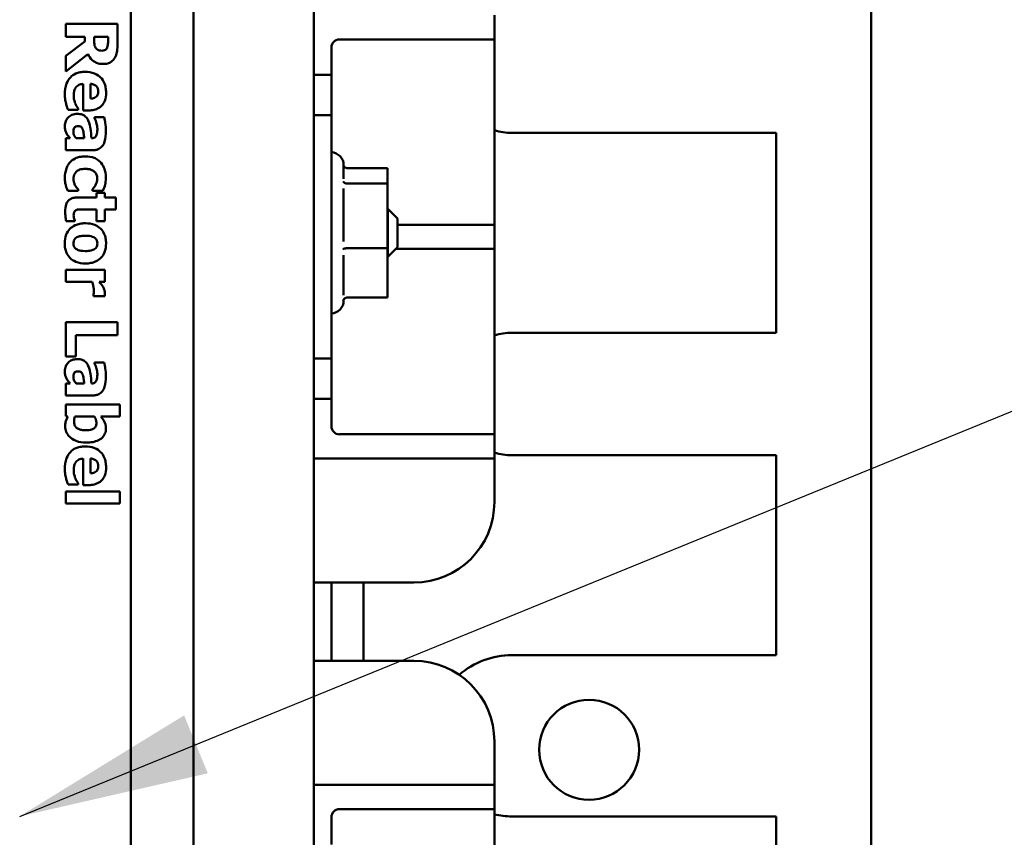
# Model space of a CAD drawing. Units: inches. Extents: x 2 to 86, y 1 to 67.
# Drawn here: x 17.4 to 19.4, y 35.1 to 36.8 of the extents above; entities that cross this region are included whole.
import ezdxf

# ---------------------------------------------------------------- set-up
doc = ezdxf.new("R2010")
doc.units = ezdxf.units.IN
doc.header["$LTSCALE"] = 4
doc.header["$MEASUREMENT"] = 0
doc.layers.add('Symbol (ANSI)', color=7, linetype='Continuous', lineweight=25)
doc.layers.add('Visible (ANSI)', color=7, linetype='Continuous', lineweight=50)
doc.styles.add('Note Text (ANSI)', font='tahoma.ttf')
doc.dimstyles.new('Default (ANSI)$7', dxfattribs={"dimscale": 4, "dimtxt": 0.12, "dimasz": 0.098425, "dimexe": 0.125, "dimexo": 0.0625, "dimgap": 0.031496, "dimtad": 0, "dimtih": 1, "dimtoh": 1, "dimrnd": 1e-08, "dimzin": 0, "dimdsep": 46, "dimtxsty": 'Note Text (ANSI)', "dimcen": 0.09, "dimdle": 0.393701, "dimclrd": 256, "dimclre": 256, "dimclrt": 256, "dimadec": 0, "dimazin": 1, "dimtfac": 1, "dimtofl": 0, "dimtmove": 0, "dimatfit": 3, "dimfxl": 1, "dimtolj": 1, "dimtzin": 4, "dimlwd": -1, "dimlwe": -1, "dimarcsym": 0})

msp = doc.modelspace()

# ---------------------------------------------------------------- linework, layer by layer
at = {"layer": 'Visible (ANSI)'}
for p, q in [((19.1346, 28.3596), (19.1346, 46.749)), ((17.9816, 34.3519), (17.9816, 38.3519)), ((17.6036, 37.9438), (17.6036, 34.6585)), ((17.7329, 37.9478), (17.7329, 34.6545)), ((18.3553, 36.7519), (18.3553, 36.8019)), ((17.576, 36.7841), (17.4693, 36.7841)), ((17.4693, 36.7841), (17.4693, 36.7575)), ((17.576, 36.7412), (17.576, 36.7841)), ((17.4693, 36.7575), (17.5085, 36.7575)), ((17.5085, 36.7575), (17.5085, 36.7478)), ((17.5277, 36.7498), (17.5277, 36.7575)), ((17.5277, 36.7575), (17.5564, 36.7575)), ((17.5564, 36.7575), (17.5564, 36.7485)), ((18.0349, 36.7519), (18.3053, 36.7519)), ((18.3553, 36.7519), (18.3053, 36.7519)), ((18.3553, 36.3686), (18.3553, 36.7519)), ((17.5085, 36.7478), (17.4693, 36.7182)), ((18.0183, 36.6786), (18.0183, 36.7353)), ((17.4693, 36.6856), (17.5147, 36.7214)), ((17.4693, 36.7182), (17.4693, 36.6856)), ((18.0183, 36.6786), (17.9816, 36.6786)), ((18.0183, 36.5953), (18.0183, 36.6786)), ((17.5048, 36.6599), (17.5048, 36.6048)), ((17.5199, 36.6296), (17.5199, 36.66)), ((17.4946, 36.6063), (17.4946, 36.609)), ((17.4738, 36.6063), (17.4946, 36.6063)), ((17.5048, 36.6048), (17.5138, 36.6048)), ((17.5286, 36.5913), (17.5286, 36.5891)), ((17.5481, 36.5913), (17.5286, 36.5913)), ((17.9816, 36.5953), (18.0183, 36.5953)), ((18.0183, 36.5953), (18.0183, 36.0919)), ((17.4779, 36.5476), (17.4693, 36.5476)), ((17.4693, 36.5476), (17.4693, 36.5227)), ((17.507, 36.5476), (17.4903, 36.5476)), ((17.5226, 36.5474), (17.5221, 36.5474)), ((18.9383, 36.5586), (18.3916, 36.5586)), ((18.9383, 36.1453), (18.9383, 36.5586)), ((17.4693, 36.5227), (17.524, 36.5227)), ((18.0436, 36.4919), (18.0436, 36.4634)), ((18.0498, 36.486), (18.1343, 36.486)), ((18.1343, 36.4539), (18.1343, 36.486)), ((18.0498, 36.4539), (18.1343, 36.4539)), ((18.1343, 36.3199), (18.1343, 36.4539)), ((17.4734, 36.4387), (17.4949, 36.4387)), ((17.5323, 36.4253), (17.4947, 36.4253)), ((17.4949, 36.4387), (17.4949, 36.4419)), ((17.524, 36.4419), (17.524, 36.4387)), ((17.524, 36.4387), (17.5455, 36.4387)), ((17.5498, 36.4349), (17.5323, 36.4349)), ((17.5323, 36.4349), (17.5323, 36.4253)), ((17.5498, 36.4253), (17.5498, 36.4349)), ((17.5728, 36.4253), (17.5498, 36.4253)), ((17.5728, 36.4002), (17.5728, 36.4253)), ((18.0436, 36.4433), (18.0436, 36.3343)), ((17.5037, 36.4002), (17.5323, 36.4002)), ((17.5323, 36.4002), (17.5323, 36.376)), ((17.5498, 36.376), (17.5498, 36.4002)), ((17.5498, 36.4002), (17.5728, 36.4002)), ((18.1343, 36.4013), (18.1349, 36.4013)), ((18.1349, 36.3026), (18.1349, 36.4013)), ((18.1549, 36.3813), (18.1349, 36.4013)), ((17.47, 36.376), (17.4876, 36.376)), ((17.4876, 36.376), (17.4876, 36.3782)), ((17.5323, 36.376), (17.5498, 36.376)), ((18.1549, 36.3813), (18.1549, 36.3226)), ((18.3053, 36.3686), (18.1549, 36.3686)), ((18.3053, 36.3686), (18.3553, 36.3686)), ((18.3553, 36.3186), (18.3553, 36.3686)), ((18.0436, 36.3058), (18.0436, 36.2229)), ((18.0498, 36.3199), (18.1343, 36.3199)), ((18.1343, 36.2179), (18.1343, 36.3199)), ((18.1549, 36.3226), (18.1349, 36.3026)), ((18.1509, 36.3186), (18.3053, 36.3186)), ((18.3553, 36.3186), (18.3053, 36.3186)), ((18.3553, 35.9353), (18.3553, 36.3186)), ((18.1343, 36.3026), (18.1349, 36.3026)), ((17.5498, 36.2753), (17.4693, 36.2753)), ((17.4693, 36.2753), (17.4693, 36.2503)), ((17.5498, 36.2503), (17.5498, 36.2753)), ((17.4693, 36.2503), (17.5232, 36.2503)), ((17.5382, 36.2503), (17.5498, 36.2503)), ((17.526, 36.2234), (17.526, 36.2213)), ((17.526, 36.2213), (17.5498, 36.2213)), ((18.0436, 36.2139), (18.0436, 36.2119)), ((18.0498, 36.2179), (18.1343, 36.2179)), ((17.576, 36.1673), (17.4693, 36.1673)), ((17.4693, 36.1673), (17.4693, 36.0961)), ((17.576, 36.1405), (17.576, 36.1673)), ((17.4896, 36.0961), (17.4896, 36.1405)), ((17.4896, 36.1405), (17.576, 36.1405)), ((18.3916, 36.1453), (18.9383, 36.1453)), ((17.4693, 36.0961), (17.4896, 36.0961)), ((17.5481, 36.0841), (17.5286, 36.0841)), ((17.5286, 36.0841), (17.5286, 36.082)), ((18.0183, 36.0919), (17.9816, 36.0919)), ((18.0183, 36.0086), (18.0183, 36.0919)), ((17.4779, 36.0405), (17.4693, 36.0405)), ((17.4693, 36.0405), (17.4693, 36.0156)), ((17.507, 36.0405), (17.4903, 36.0405)), ((17.5226, 36.0403), (17.5221, 36.0403)), ((17.4693, 36.0156), (17.524, 36.0156)), ((17.9816, 36.0086), (18.0183, 36.0086)), ((18.0183, 35.9519), (18.0183, 36.0086)), ((17.5807, 35.997), (17.4693, 35.997)), ((17.4693, 35.997), (17.4693, 35.973)), ((17.5807, 35.9719), (17.5807, 35.997)), ((17.4693, 35.973), (17.4733, 35.9719)), ((17.4878, 35.9719), (17.5281, 35.9719)), ((17.5413, 35.9719), (17.5807, 35.9719)), ((18.3053, 35.9353), (18.0349, 35.9353)), ((18.3053, 35.9353), (18.3553, 35.9353)), ((18.3553, 35.8853), (18.3553, 35.9353)), ((17.5048, 35.8851), (17.5048, 35.8301)), ((17.5199, 35.8548), (17.5199, 35.8852)), ((17.9816, 35.8853), (18.3053, 35.8853)), ((18.3553, 35.8853), (18.3053, 35.8853)), ((18.3553, 35.7953), (18.3553, 35.8853)), ((18.9383, 35.8919), (18.3916, 35.8919)), ((18.9383, 35.4786), (18.9383, 35.8919)), ((17.5807, 35.8172), (17.4693, 35.8172)), ((17.4693, 35.8172), (17.4693, 35.7921)), ((17.4738, 35.8315), (17.4946, 35.8315)), ((17.4946, 35.8315), (17.4946, 35.8342)), ((17.5048, 35.8301), (17.5138, 35.8301)), ((17.5807, 35.7921), (17.5807, 35.8172)), ((17.4693, 35.7921), (17.5807, 35.7921)), ((17.9816, 35.6286), (18.1886, 35.6286)), ((18.0183, 35.6286), (18.0183, 35.4669)), ((18.0849, 35.4669), (18.0849, 35.6286)), ((18.3916, 35.4786), (18.9383, 35.4786)), ((18.1886, 35.4669), (17.9816, 35.4669)), ((18.3553, 35.2103), (18.3553, 35.3003)), ((18.3053, 35.2103), (17.9816, 35.2103)), ((18.3053, 35.2103), (18.3553, 35.2103)), ((18.3553, 35.1603), (18.3553, 35.2103)), ((18.0183, 35.0869), (18.0183, 35.1436)), ((18.0349, 35.1603), (18.3053, 35.1603)), ((18.3553, 35.1603), (18.3053, 35.1603)), ((18.3553, 34.7769), (18.3553, 35.1603)), ((18.9383, 35.1453), (18.3916, 35.1453)), ((18.9383, 34.3519), (18.9383, 35.1453))]:
    msp.add_line(p, q, dxfattribs=at)
msp.add_circle((18.5511, 35.283), 0.1033, dxfattribs=at)
for centre, radius, start, end in [((18.0349, 36.7353), 0.0167, 90, 180), ((18.3916, 36.6853), 0.1267, 253.331, 270), ((18.0169, 36.4919), 0.0267, 0, 87.134), ((18.0169, 36.2119), 0.0267, 272.866, 0), ((18.3916, 36.0186), 0.1267, 90, 106.669), ((18.0349, 35.9519), 0.0167, 180, 270), ((18.3916, 36.0186), 0.1267, 253.331, 270), ((18.1886, 35.7953), 0.1667, 270, 0), ((18.3916, 35.3119), 0.1667, 90, 130.8791), ((18.1886, 35.3003), 0.1667, 0, 90), ((18.0349, 35.1436), 0.0167, 90, 180), ((18.3916, 35.3119), 0.1667, 257.4084, 270)]:
    msp.add_arc(centre, radius, start, end, dxfattribs=at)
for points, knots in [([(17.5312, 36.7337), (17.5305, 36.7346), (17.5299, 36.7356), (17.5287, 36.7383), (17.5285, 36.7397), (17.5278, 36.7434), (17.5277, 36.7467), (17.5277, 36.7498)], [-0.04646358, -0.04646358, -0.04646358, -0.04646358, -0.04185863, -0.04185863, -0.03502941, -0.03502941, 0, 0, 0, 0]), ([(17.5433, 36.7286), (17.5418, 36.7286), (17.5402, 36.7287), (17.5373, 36.7293), (17.5362, 36.7297), (17.5336, 36.7312), (17.5323, 36.7323), (17.5312, 36.7337)], [-0.0472656, -0.0472656, -0.0472656, -0.0472656, -0.03337883, -0.03337883, -0.02039311, -0.02039311, 0, 0, 0, 0]), ([(17.5547, 36.7353), (17.5541, 36.7339), (17.5534, 36.7327), (17.5517, 36.7311), (17.5507, 36.7303), (17.5472, 36.7289), (17.5453, 36.7286), (17.5433, 36.7286)], [-0.07394133, -0.07394133, -0.07394133, -0.07394133, -0.04214758, -0.04214758, -0.02247283, -0.02247283, 0, 0, 0, 0]), ([(17.5564, 36.7485), (17.5564, 36.7459), (17.5563, 36.7434), (17.5559, 36.7389), (17.5554, 36.737), (17.5547, 36.7353)], [-0.05114704, -0.05114704, -0.05114704, -0.05114704, -0.0219726, -0.0219726, 0, 0, 0, 0]), ([(17.5703, 36.7136), (17.5726, 36.7173), (17.5741, 36.7214), (17.5752, 36.7276), (17.576, 36.7324), (17.576, 36.7412)], [-0.3460629, -0.3460629, -0.3460629, -0.3460629, -0.1009694, -0.1009694, 0, 0, 0, 0]), ([(17.5147, 36.7214), (17.5169, 36.7168), (17.5198, 36.7127), (17.5275, 36.7057), (17.5308, 36.7042), (17.5371, 36.7018), (17.5419, 36.7011), (17.5467, 36.7011)], [-0.09865548, -0.09865548, -0.09865548, -0.09865548, -0.07674557, -0.07674557, -0.05425979, -0.05425979, 0, 0, 0, 0]), ([(17.5467, 36.7011), (17.5497, 36.7011), (17.5527, 36.7014), (17.558, 36.7029), (17.5603, 36.7039), (17.5657, 36.7077), (17.5683, 36.7104), (17.5703, 36.7136)], [-0.1171382, -0.1171382, -0.1171382, -0.1171382, -0.0762849, -0.0762849, -0.0428862, -0.0428862, 0, 0, 0, 0]), ([(17.5091, 36.685), (17.5056, 36.685), (17.502, 36.6847), (17.4955, 36.6834), (17.4924, 36.6825), (17.4854, 36.6793), (17.4817, 36.6767), (17.4751, 36.6697), (17.4725, 36.6653), (17.4681, 36.6534), (17.4671, 36.6455), (17.4671, 36.6379)], [-0.2735389, -0.2735389, -0.2735389, -0.2735389, -0.2335723, -0.2335723, -0.1974114, -0.1974114, -0.1452511, -0.1452511, -0.0872423, -0.0872423, 0, 0, 0, 0]), ([(17.5523, 36.6419), (17.5523, 36.6455), (17.552, 36.6491), (17.5508, 36.6557), (17.5499, 36.6589), (17.5468, 36.6662), (17.5442, 36.67), (17.5381, 36.6761), (17.534, 36.6792), (17.5221, 36.684), (17.5156, 36.685), (17.5091, 36.685)], [-0.3617521, -0.3617521, -0.3617521, -0.3617521, -0.2952309, -0.2952309, -0.2350084, -0.2350084, -0.1465343, -0.1465343, -0.0746537, -0.0746537, 0, 0, 0, 0]), ([(17.4853, 36.6353), (17.4853, 36.6404), (17.486, 36.6438), (17.4871, 36.648), (17.488, 36.6502), (17.4895, 36.6522)], [-0.04895206, -0.04895206, -0.04895206, -0.04895206, -0.02793196, -0.02793196, 0, 0, 0, 0]), ([(17.4895, 36.6522), (17.4903, 36.6534), (17.4912, 36.6545), (17.4936, 36.6565), (17.4949, 36.6573), (17.4988, 36.6592), (17.5018, 36.6597), (17.5048, 36.6599)], [-0.06418472, -0.06418472, -0.06418472, -0.06418472, -0.04943489, -0.04943489, -0.03346431, -0.03346431, 0, 0, 0, 0]), ([(17.5199, 36.66), (17.5226, 36.6598), (17.5254, 36.6593), (17.5299, 36.6571), (17.5313, 36.6559), (17.5334, 36.6538), (17.5344, 36.6523), (17.5359, 36.6485), (17.5362, 36.6462), (17.5362, 36.6439)], [-0.07847447, -0.07847447, -0.07847447, -0.07847447, -0.0609745, -0.0609745, -0.04658802, -0.04658802, -0.0262677, -0.0262677, 0, 0, 0, 0]), ([(17.4671, 36.6379), (17.4671, 36.6345), (17.4673, 36.6307), (17.4679, 36.6261), (17.4684, 36.6229), (17.4695, 36.6189)], [-0.1751377, -0.1751377, -0.1751377, -0.1751377, -0.047325, -0.047325, 0, 0, 0, 0]), ([(17.4888, 36.6189), (17.4877, 36.6214), (17.4869, 36.624), (17.4859, 36.6283), (17.4853, 36.6313), (17.4853, 36.6353)], [-0.1205247, -0.1205247, -0.1205247, -0.1205247, -0.0450751, -0.0450751, 0, 0, 0, 0]), ([(17.5138, 36.6048), (17.5176, 36.6048), (17.5215, 36.6051), (17.5285, 36.6065), (17.5317, 36.6075), (17.5386, 36.6109), (17.5415, 36.6132), (17.5462, 36.6181), (17.5481, 36.6215), (17.5516, 36.6304), (17.5523, 36.6362), (17.5523, 36.6419)], [-0.1956594, -0.1956594, -0.1956594, -0.1956594, -0.1673352, -0.1673352, -0.1424334, -0.1424334, -0.1095787, -0.1095787, -0.0648429, -0.0648429, 0, 0, 0, 0]), ([(17.5362, 36.6439), (17.5362, 36.6427), (17.5361, 36.6414), (17.5357, 36.6391), (17.5354, 36.638), (17.5343, 36.6357), (17.5335, 36.6346), (17.5316, 36.6328), (17.5302, 36.6318), (17.5256, 36.63), (17.5227, 36.6296), (17.5199, 36.6296)], [-0.1327709, -0.1327709, -0.1327709, -0.1327709, -0.1075035, -0.1075035, -0.0850994, -0.0850994, -0.0568243, -0.0568243, -0.0317189, -0.0317189, 0, 0, 0, 0]), ([(17.4695, 36.6189), (17.47, 36.6165), (17.4707, 36.6139), (17.4723, 36.6101), (17.4731, 36.6082), (17.4738, 36.6063)], [-0.04728878, -0.04728878, -0.04728878, -0.04728878, -0.02305584, -0.02305584, 0, 0, 0, 0]), ([(17.4946, 36.609), (17.4936, 36.6103), (17.4926, 36.6119), (17.4913, 36.6139), (17.4901, 36.6159), (17.4888, 36.6189)], [-0.1099828, -0.1099828, -0.1099828, -0.1099828, -0.0378459, -0.0378459, 0, 0, 0, 0]), ([(17.4924, 36.598), (17.4905, 36.598), (17.4887, 36.5979), (17.4851, 36.5972), (17.4834, 36.5967), (17.4785, 36.5946), (17.4759, 36.5926), (17.4718, 36.5884), (17.4702, 36.586), (17.4677, 36.58), (17.4671, 36.5766), (17.4671, 36.5732)], [-0.1374887, -0.1374887, -0.1374887, -0.1374887, -0.1210578, -0.1210578, -0.1055655, -0.1055655, -0.0737414, -0.0737414, -0.0391821, -0.0391821, 0, 0, 0, 0]), ([(17.5156, 36.5841), (17.5141, 36.5871), (17.5123, 36.5898), (17.5071, 36.5946), (17.5045, 36.5958), (17.4997, 36.5976), (17.496, 36.598), (17.4924, 36.598)], [-0.07236463, -0.07236463, -0.07236463, -0.07236463, -0.05794345, -0.05794345, -0.04137952, -0.04137952, 0, 0, 0, 0]), ([(17.5286, 36.5891), (17.5303, 36.5854), (17.5317, 36.5815), (17.5333, 36.5752), (17.5343, 36.5711), (17.5343, 36.5671)], [-0.1251139, -0.1251139, -0.1251139, -0.1251139, -0.0457034, -0.0457034, 0, 0, 0, 0]), ([(17.552, 36.5625), (17.552, 36.5681), (17.5515, 36.5737), (17.5503, 36.5806), (17.5491, 36.5874), (17.5481, 36.5913)], [-0.2424827, -0.2424827, -0.2424827, -0.2424827, -0.0462789, -0.0462789, 0, 0, 0, 0]), ([(17.4671, 36.5732), (17.4671, 36.5698), (17.4674, 36.5667), (17.4686, 36.562), (17.4695, 36.5598), (17.4705, 36.5577)], [-0.0549313, -0.0549313, -0.0549313, -0.0549313, -0.02678978, -0.02678978, 0, 0, 0, 0]), ([(17.4846, 36.5606), (17.4846, 36.5621), (17.4847, 36.5637), (17.4853, 36.5665), (17.4856, 36.5677), (17.4868, 36.5698), (17.4873, 36.5703), (17.4883, 36.5713), (17.4892, 36.5717), (17.4914, 36.5725), (17.493, 36.5727), (17.4945, 36.5727)], [-0.04624702, -0.04624702, -0.04624702, -0.04624702, -0.03884945, -0.03884945, -0.03286612, -0.03286612, -0.02743826, -0.02743826, -0.01691599, -0.01691599, 0, 0, 0, 0]), ([(17.4945, 36.5727), (17.4954, 36.5727), (17.4963, 36.5726), (17.4979, 36.5723), (17.4987, 36.572), (17.4999, 36.5714), (17.5009, 36.5708), (17.5029, 36.5684), (17.5036, 36.5671), (17.5041, 36.5657)], [-0.09123861, -0.09123861, -0.09123861, -0.09123861, -0.06172527, -0.06172527, -0.0353713, -0.0353713, -0.01713256, -0.01713256, 0, 0, 0, 0]), ([(17.5221, 36.5474), (17.5217, 36.5542), (17.5211, 36.5611), (17.5198, 36.5704), (17.5188, 36.5774), (17.5156, 36.5841)], [-0.3023791, -0.3023791, -0.3023791, -0.3023791, -0.0849987, -0.0849987, 0, 0, 0, 0]), ([(17.4705, 36.5577), (17.4715, 36.5559), (17.4726, 36.5538), (17.4753, 36.5507), (17.4766, 36.5492), (17.4779, 36.5476)], [-0.04689765, -0.04689765, -0.04689765, -0.04689765, -0.02302347, -0.02302347, 0, 0, 0, 0]), ([(17.4903, 36.5476), (17.4893, 36.5487), (17.4884, 36.5498), (17.4867, 36.5525), (17.4861, 36.5539), (17.485, 36.5567), (17.4846, 36.5586), (17.4846, 36.5606)], [-0.04587799, -0.04587799, -0.04587799, -0.04587799, -0.03509076, -0.03509076, -0.02229743, -0.02229743, 0, 0, 0, 0]), ([(17.5041, 36.5657), (17.5054, 36.5619), (17.5058, 36.559), (17.5063, 36.5547), (17.5067, 36.5508), (17.507, 36.5476)], [-0.04824407, -0.04824407, -0.04824407, -0.04824407, -0.03649721, -0.03649721, 0, 0, 0, 0]), ([(17.5343, 36.5671), (17.5343, 36.5645), (17.5342, 36.5616), (17.5334, 36.5569), (17.5329, 36.5547), (17.5316, 36.552), (17.531, 36.551), (17.5292, 36.5492), (17.5283, 36.5486), (17.5257, 36.5476), (17.5241, 36.5474), (17.5226, 36.5474)], [-0.1362428, -0.1362428, -0.1362428, -0.1362428, -0.0863551, -0.0863551, -0.0464675, -0.0464675, -0.031008, -0.031008, -0.0180195, -0.0180195, 0, 0, 0, 0]), ([(17.524, 36.5227), (17.5265, 36.5227), (17.529, 36.5229), (17.5336, 36.5239), (17.5357, 36.5247), (17.5402, 36.5271), (17.5424, 36.5289), (17.5459, 36.5331), (17.5478, 36.5361), (17.5513, 36.5472), (17.552, 36.5549), (17.552, 36.5625)], [-0.3385774, -0.3385774, -0.3385774, -0.3385774, -0.2775138, -0.2775138, -0.2225925, -0.2225925, -0.1509129, -0.1509129, -0.0869149, -0.0869149, 0, 0, 0, 0]), ([(17.5092, 36.51), (17.5053, 36.51), (17.5014, 36.5097), (17.495, 36.5083), (17.4917, 36.5073), (17.484, 36.5034), (17.4804, 36.5007), (17.4773, 36.4973)], [-0.165755, -0.165755, -0.165755, -0.165755, -0.0991673, -0.0991673, -0.0522529, -0.0522529, 0, 0, 0, 0]), ([(17.5421, 36.4964), (17.5402, 36.4987), (17.5381, 36.5007), (17.5329, 36.5045), (17.5301, 36.5059), (17.522, 36.5092), (17.5154, 36.51), (17.5092, 36.51)], [-0.1228429, -0.1228429, -0.1228429, -0.1228429, -0.0998503, -0.0998503, -0.071893, -0.071893, 0, 0, 0, 0]), ([(17.4773, 36.4973), (17.4756, 36.4952), (17.4741, 36.493), (17.4715, 36.4882), (17.4705, 36.4856), (17.4685, 36.4789), (17.4671, 36.4731), (17.4671, 36.4647)], [-0.2222784, -0.2222784, -0.2222784, -0.2222784, -0.1600219, -0.1600219, -0.095547, -0.095547, 0, 0, 0, 0]), ([(17.5519, 36.4654), (17.5519, 36.4741), (17.5502, 36.4804), (17.5475, 36.4885), (17.5452, 36.4927), (17.5421, 36.4964)], [-0.09823006, -0.09823006, -0.09823006, -0.09823006, -0.05519614, -0.05519614, 0, 0, 0, 0]), ([(18.0498, 36.486), (18.049, 36.486), (18.0482, 36.4861), (18.0467, 36.4867), (18.046, 36.4871), (18.0448, 36.4882), (18.0442, 36.4889), (18.0437, 36.4897), (18.0437, 36.4898), (18.0436, 36.49)], [0, 0, 0, 0, 0.00875566, 0.00875566, 0.01845989, 0.01845989, 0.02806504, 0.02806504, 0.02984008, 0.02984008, 0.02984008, 0.02984008]), ([(17.4851, 36.4638), (17.4851, 36.4656), (17.4853, 36.4674), (17.4861, 36.4709), (17.4867, 36.4725), (17.4887, 36.4764), (17.4903, 36.478), (17.4931, 36.4805), (17.4952, 36.4817), (17.5012, 36.4839), (17.5053, 36.4843), (17.5092, 36.4843)], [-0.1067959, -0.1067959, -0.1067959, -0.1067959, -0.0967988, -0.0967988, -0.0875637, -0.0875637, -0.0727393, -0.0727393, -0.0442333, -0.0442333, 0, 0, 0, 0]), ([(17.5092, 36.4843), (17.5117, 36.4843), (17.5143, 36.4841), (17.519, 36.4832), (17.5211, 36.4826), (17.5254, 36.4805), (17.5274, 36.4792), (17.5305, 36.476), (17.5317, 36.4742), (17.5336, 36.4696), (17.534, 36.4669), (17.534, 36.4642)], [-0.130118, -0.130118, -0.130118, -0.130118, -0.1044553, -0.1044553, -0.0817946, -0.0817946, -0.0565544, -0.0565544, -0.0309902, -0.0309902, 0, 0, 0, 0]), ([(17.4671, 36.4647), (17.4671, 36.4618), (17.4673, 36.4587), (17.468, 36.4539), (17.4686, 36.4517), (17.4692, 36.4494)], [-0.05528683, -0.05528683, -0.05528683, -0.05528683, -0.02668431, -0.02668431, 0, 0, 0, 0]), ([(17.4692, 36.4494), (17.4697, 36.4475), (17.4704, 36.4455), (17.4713, 36.4434), (17.4723, 36.4411), (17.4734, 36.4387)], [-0.263728, -0.263728, -0.263728, -0.263728, -0.0298742, -0.0298742, 0, 0, 0, 0]), ([(17.4888, 36.4493), (17.4877, 36.4512), (17.4869, 36.4534), (17.4859, 36.4565), (17.4851, 36.4592), (17.4851, 36.4638)], [-0.1565816, -0.1565816, -0.1565816, -0.1565816, -0.0525005, -0.0525005, 0, 0, 0, 0]), ([(17.4949, 36.4419), (17.4939, 36.4429), (17.4929, 36.444), (17.4912, 36.4458), (17.4903, 36.4469), (17.4888, 36.4493)], [-0.07274502, -0.07274502, -0.07274502, -0.07274502, -0.03268419, -0.03268419, 0, 0, 0, 0]), ([(17.5303, 36.4504), (17.5294, 36.4487), (17.5284, 36.4471), (17.5262, 36.4443), (17.5251, 36.4431), (17.524, 36.4419)], [-0.04039922, -0.04039922, -0.04039922, -0.04039922, -0.01868235, -0.01868235, 0, 0, 0, 0]), ([(17.534, 36.4642), (17.534, 36.4616), (17.5337, 36.459), (17.5327, 36.4557), (17.5319, 36.4532), (17.5303, 36.4504)], [-0.1444844, -0.1444844, -0.1444844, -0.1444844, -0.0365947, -0.0365947, 0, 0, 0, 0]), ([(17.5455, 36.4387), (17.5476, 36.443), (17.5493, 36.4474), (17.5511, 36.4551), (17.5519, 36.4596), (17.5519, 36.4654)], [-0.1691808, -0.1691808, -0.1691808, -0.1691808, -0.0658346, -0.0658346, 0, 0, 0, 0]), ([(18.0498, 36.4539), (18.049, 36.4539), (18.0482, 36.454), (18.0467, 36.4545), (18.046, 36.4548), (18.0448, 36.4557), (18.0442, 36.4561), (18.0434, 36.4572), (18.0431, 36.4578), (18.0429, 36.4584), (18.0429, 36.4584), (18.0429, 36.4584)], [0, 0, 0, 0, 0.00875566, 0.00875566, 0.01845989, 0.01845989, 0.02806504, 0.02806504, 0.03768225, 0.03768225, 0.03785984, 0.03785984, 0.03785984, 0.03785984]), ([(17.4947, 36.4253), (17.4918, 36.4253), (17.4889, 36.4251), (17.4836, 36.424), (17.4813, 36.4233), (17.4764, 36.4207), (17.4747, 36.4191), (17.4718, 36.4157), (17.4706, 36.4131), (17.4682, 36.4059), (17.4678, 36.4008), (17.4678, 36.396)], [-0.1384786, -0.1384786, -0.1384786, -0.1384786, -0.1205708, -0.1205708, -0.1055133, -0.1055133, -0.0865884, -0.0865884, -0.054421, -0.054421, 0, 0, 0, 0]), ([(17.4678, 36.396), (17.4678, 36.3924), (17.4679, 36.3883), (17.4685, 36.3835), (17.469, 36.3801), (17.47, 36.376)], [-0.2015926, -0.2015926, -0.2015926, -0.2015926, -0.0483501, -0.0483501, 0, 0, 0, 0]), ([(17.4852, 36.388), (17.4852, 36.3905), (17.4855, 36.3928), (17.4868, 36.3959), (17.4875, 36.3967), (17.4888, 36.3981), (17.4897, 36.3986), (17.4907, 36.399)], [-0.03308199, -0.03308199, -0.03308199, -0.03308199, -0.02102373, -0.02102373, -0.01198191, -0.01198191, 0, 0, 0, 0]), ([(17.4876, 36.3782), (17.4869, 36.3797), (17.4861, 36.3826), (17.4855, 36.3848), (17.4852, 36.3866), (17.4852, 36.388)], [-0.02261214, -0.02261214, -0.02261214, -0.02261214, -0.01696267, -0.01696267, 0, 0, 0, 0]), ([(17.4907, 36.399), (17.4925, 36.3998), (17.4944, 36.4001), (17.4988, 36.4002), (17.5013, 36.4002), (17.5037, 36.4002)], [-0.05035718, -0.05035718, -0.05035718, -0.05035718, -0.02816011, -0.02816011, 0, 0, 0, 0]), ([(17.5095, 36.3717), (17.5057, 36.3717), (17.5019, 36.3714), (17.4948, 36.3701), (17.4916, 36.3691), (17.4835, 36.3654), (17.4799, 36.3626), (17.4741, 36.3566), (17.4717, 36.3527), (17.4677, 36.3426), (17.4668, 36.3363), (17.4668, 36.3301)], [-0.2214131, -0.2214131, -0.2214131, -0.2214131, -0.1923782, -0.1923782, -0.1661674, -0.1661674, -0.1244195, -0.1244195, -0.0710564, -0.0710564, 0, 0, 0, 0]), ([(17.5523, 36.3301), (17.5523, 36.3336), (17.552, 36.3371), (17.5508, 36.3436), (17.5499, 36.3466), (17.5469, 36.3537), (17.5443, 36.3575), (17.5386, 36.363), (17.5348, 36.3661), (17.5228, 36.3708), (17.5161, 36.3717), (17.5095, 36.3717)], [-0.3805826, -0.3805826, -0.3805826, -0.3805826, -0.3081282, -0.3081282, -0.2425756, -0.2425756, -0.1470668, -0.1470668, -0.0755446, -0.0755446, 0, 0, 0, 0]), ([(17.4901, 36.3416), (17.4927, 36.3435), (17.4958, 36.3444), (17.5009, 36.3457), (17.5052, 36.346), (17.5093, 36.346)], [-0.06950162, -0.06950162, -0.06950162, -0.06950162, -0.04731739, -0.04731739, 0, 0, 0, 0]), ([(17.5093, 36.346), (17.515, 36.346), (17.5201, 36.3455), (17.5262, 36.3432), (17.5279, 36.3424), (17.5293, 36.3413)], [-0.07412659, -0.07412659, -0.07412659, -0.07412659, -0.02063283, -0.02063283, 0, 0, 0, 0]), ([(17.4668, 36.3301), (17.4668, 36.3266), (17.4671, 36.3231), (17.4683, 36.3166), (17.4692, 36.3136), (17.4722, 36.3066), (17.4747, 36.3029), (17.4807, 36.2971), (17.4846, 36.2941), (17.4962, 36.2895), (17.5029, 36.2886), (17.5095, 36.2886)], [-0.3376256, -0.3376256, -0.3376256, -0.3376256, -0.2768031, -0.2768031, -0.2218874, -0.2218874, -0.1429882, -0.1429882, -0.0754838, -0.0754838, 0, 0, 0, 0]), ([(17.4848, 36.33), (17.4848, 36.3314), (17.4849, 36.3329), (17.4856, 36.3355), (17.4861, 36.3368), (17.4877, 36.3395), (17.4888, 36.3407), (17.4901, 36.3416)], [-0.05861372, -0.05861372, -0.05861372, -0.05861372, -0.03630388, -0.03630388, -0.01844765, -0.01844765, 0, 0, 0, 0]), ([(17.49, 36.3188), (17.489, 36.3195), (17.4882, 36.3203), (17.4868, 36.3223), (17.4863, 36.3233), (17.4852, 36.3262), (17.4848, 36.328), (17.4848, 36.33)], [-0.04644435, -0.04644435, -0.04644435, -0.04644435, -0.03479527, -0.03479527, -0.02190861, -0.02190861, 0, 0, 0, 0]), ([(17.5095, 36.2886), (17.5133, 36.2886), (17.5172, 36.2889), (17.5243, 36.2903), (17.5276, 36.2913), (17.5362, 36.2952), (17.5397, 36.2983), (17.545, 36.3037), (17.5474, 36.3076), (17.5514, 36.3177), (17.5523, 36.3239), (17.5523, 36.3301)], [-0.1987357, -0.1987357, -0.1987357, -0.1987357, -0.1772042, -0.1772042, -0.1578051, -0.1578051, -0.1239897, -0.1239897, -0.0708872, -0.0708872, 0, 0, 0, 0]), ([(17.5343, 36.3301), (17.5343, 36.3288), (17.5342, 36.3274), (17.5334, 36.324), (17.5327, 36.3228), (17.5315, 36.3209), (17.5303, 36.3197), (17.529, 36.3187)], [-0.02870575, -0.02870575, -0.02870575, -0.02870575, -0.02504525, -0.02504525, -0.01934032, -0.01934032, 0, 0, 0, 0]), ([(17.5293, 36.3413), (17.5302, 36.3406), (17.5311, 36.3398), (17.5327, 36.3377), (17.5331, 36.3367), (17.534, 36.3343), (17.5343, 36.3322), (17.5343, 36.3301)], [-0.0333828, -0.0333828, -0.0333828, -0.0333828, -0.0293757, -0.0293757, -0.02404616, -0.02404616, 0, 0, 0, 0]), ([(17.5093, 36.3143), (17.502, 36.3143), (17.4985, 36.3151), (17.4943, 36.3164), (17.492, 36.3174), (17.49, 36.3188)], [-0.05072865, -0.05072865, -0.05072865, -0.05072865, -0.02803932, -0.02803932, 0, 0, 0, 0]), ([(17.529, 36.3187), (17.5266, 36.317), (17.5236, 36.316), (17.5175, 36.3146), (17.5132, 36.3143), (17.5093, 36.3143)], [-0.07092663, -0.07092663, -0.07092663, -0.07092663, -0.04402523, -0.04402523, 0, 0, 0, 0]), ([(18.0429, 36.3185), (18.0429, 36.3185), (18.0429, 36.3185), (18.0431, 36.3187), (18.0434, 36.3189), (18.0442, 36.3192), (18.0448, 36.3194), (18.046, 36.3196), (18.0467, 36.3197), (18.0482, 36.3199), (18.049, 36.3199), (18.0498, 36.3199)], [-0.0001784, -0.0001784, -0.0001784, -0.0001784, 0, 0, 0.00966157, 0.00966157, 0.01931102, 0.01931102, 0.02906001, 0.02906001, 0.03785606, 0.03785606, 0.03785606, 0.03785606]), ([(17.5232, 36.2503), (17.5242, 36.2475), (17.5251, 36.2447), (17.5262, 36.2406), (17.5271, 36.2374), (17.5271, 36.2336)], [-0.1414135, -0.1414135, -0.1414135, -0.1414135, -0.0433021, -0.0433021, 0, 0, 0, 0]), ([(17.5461, 36.24), (17.545, 36.2419), (17.5436, 36.2438), (17.5417, 36.2461), (17.5398, 36.2485), (17.5382, 36.2503)], [-0.111432, -0.111432, -0.111432, -0.111432, -0.0275271, -0.0275271, 0, 0, 0, 0]), ([(17.5271, 36.2336), (17.5271, 36.2304), (17.5269, 36.2283), (17.5266, 36.2258), (17.5264, 36.2244), (17.526, 36.2234)], [-0.0240721, -0.0240721, -0.0240721, -0.0240721, -0.01274555, -0.01274555, 0, 0, 0, 0]), ([(17.55, 36.2267), (17.55, 36.2291), (17.5496, 36.2314), (17.5483, 36.2352), (17.5475, 36.2376), (17.5461, 36.24)], [-0.07190168, -0.07190168, -0.07190168, -0.07190168, -0.03095424, -0.03095424, 0, 0, 0, 0]), ([(17.5498, 36.2213), (17.5499, 36.2222), (17.5499, 36.2231), (17.55, 36.2244), (17.55, 36.2256), (17.55, 36.2267)], [-0.04405862, -0.04405862, -0.04405862, -0.04405862, -0.01368362, -0.01368362, 0, 0, 0, 0]), ([(18.0429, 36.212), (18.0429, 36.212), (18.0429, 36.212), (18.0431, 36.2128), (18.0434, 36.2136), (18.0442, 36.215), (18.0448, 36.2156), (18.046, 36.2167), (18.0467, 36.2172), (18.0482, 36.2177), (18.049, 36.2179), (18.0498, 36.2179)], [-0.0001784, -0.0001784, -0.0001784, -0.0001784, 0, 0, 0.00966157, 0.00966157, 0.01931102, 0.01931102, 0.02906001, 0.02906001, 0.03785606, 0.03785606, 0.03785606, 0.03785606]), ([(17.4924, 36.0909), (17.4905, 36.0909), (17.4887, 36.0907), (17.4851, 36.09), (17.4834, 36.0895), (17.4785, 36.0874), (17.4759, 36.0854), (17.4718, 36.0813), (17.4702, 36.0788), (17.4677, 36.0728), (17.4671, 36.0695), (17.4671, 36.0661)], [-0.1374887, -0.1374887, -0.1374887, -0.1374887, -0.1210578, -0.1210578, -0.1055655, -0.1055655, -0.0737414, -0.0737414, -0.0391821, -0.0391821, 0, 0, 0, 0]), ([(17.5156, 36.0769), (17.5141, 36.0799), (17.5123, 36.0826), (17.5071, 36.0875), (17.5045, 36.0886), (17.4997, 36.0904), (17.496, 36.0909), (17.4924, 36.0909)], [-0.07236463, -0.07236463, -0.07236463, -0.07236463, -0.05794345, -0.05794345, -0.04137952, -0.04137952, 0, 0, 0, 0]), ([(17.5286, 36.082), (17.5303, 36.0782), (17.5317, 36.0743), (17.5333, 36.0681), (17.5343, 36.064), (17.5343, 36.06)], [-0.1251139, -0.1251139, -0.1251139, -0.1251139, -0.0457034, -0.0457034, 0, 0, 0, 0]), ([(17.552, 36.0553), (17.552, 36.061), (17.5515, 36.0666), (17.5503, 36.0734), (17.5491, 36.0802), (17.5481, 36.0841)], [-0.2424827, -0.2424827, -0.2424827, -0.2424827, -0.0462789, -0.0462789, 0, 0, 0, 0]), ([(17.4671, 36.0661), (17.4671, 36.0627), (17.4674, 36.0595), (17.4686, 36.0549), (17.4695, 36.0527), (17.4705, 36.0506)], [-0.0549313, -0.0549313, -0.0549313, -0.0549313, -0.02678978, -0.02678978, 0, 0, 0, 0]), ([(17.4846, 36.0534), (17.4846, 36.055), (17.4847, 36.0566), (17.4853, 36.0593), (17.4856, 36.0606), (17.4868, 36.0627), (17.4873, 36.0632), (17.4883, 36.0641), (17.4892, 36.0646), (17.4914, 36.0654), (17.493, 36.0655), (17.4945, 36.0655)], [-0.04624702, -0.04624702, -0.04624702, -0.04624702, -0.03884945, -0.03884945, -0.03286612, -0.03286612, -0.02743826, -0.02743826, -0.01691599, -0.01691599, 0, 0, 0, 0]), ([(17.4945, 36.0655), (17.4954, 36.0655), (17.4963, 36.0655), (17.4979, 36.0651), (17.4987, 36.0649), (17.4999, 36.0643), (17.5009, 36.0637), (17.5029, 36.0613), (17.5036, 36.06), (17.5041, 36.0585)], [-0.09123861, -0.09123861, -0.09123861, -0.09123861, -0.06172527, -0.06172527, -0.0353713, -0.0353713, -0.01713256, -0.01713256, 0, 0, 0, 0]), ([(17.5041, 36.0585), (17.5054, 36.0548), (17.5058, 36.0518), (17.5063, 36.0476), (17.5067, 36.0436), (17.507, 36.0405)], [-0.04824407, -0.04824407, -0.04824407, -0.04824407, -0.03649721, -0.03649721, 0, 0, 0, 0]), ([(17.5221, 36.0403), (17.5217, 36.0471), (17.5211, 36.0539), (17.5198, 36.0633), (17.5188, 36.0702), (17.5156, 36.0769)], [-0.3023791, -0.3023791, -0.3023791, -0.3023791, -0.0849987, -0.0849987, 0, 0, 0, 0]), ([(17.5343, 36.06), (17.5343, 36.0573), (17.5342, 36.0545), (17.5334, 36.0497), (17.5329, 36.0475), (17.5316, 36.0448), (17.531, 36.0438), (17.5292, 36.0421), (17.5283, 36.0415), (17.5257, 36.0405), (17.5241, 36.0403), (17.5226, 36.0403)], [-0.1362428, -0.1362428, -0.1362428, -0.1362428, -0.0863551, -0.0863551, -0.0464675, -0.0464675, -0.031008, -0.031008, -0.0180195, -0.0180195, 0, 0, 0, 0]), ([(17.4705, 36.0506), (17.4715, 36.0487), (17.4726, 36.0467), (17.4753, 36.0436), (17.4766, 36.042), (17.4779, 36.0405)], [-0.04689765, -0.04689765, -0.04689765, -0.04689765, -0.02302347, -0.02302347, 0, 0, 0, 0]), ([(17.4903, 36.0405), (17.4893, 36.0415), (17.4884, 36.0427), (17.4867, 36.0454), (17.4861, 36.0467), (17.485, 36.0496), (17.4846, 36.0515), (17.4846, 36.0534)], [-0.04587799, -0.04587799, -0.04587799, -0.04587799, -0.03509076, -0.03509076, -0.02229743, -0.02229743, 0, 0, 0, 0]), ([(17.524, 36.0156), (17.5265, 36.0156), (17.529, 36.0158), (17.5336, 36.0168), (17.5357, 36.0175), (17.5402, 36.0199), (17.5424, 36.0217), (17.5459, 36.0259), (17.5478, 36.0289), (17.5513, 36.0401), (17.552, 36.0477), (17.552, 36.0553)], [-0.3385774, -0.3385774, -0.3385774, -0.3385774, -0.2775138, -0.2775138, -0.2225925, -0.2225925, -0.1509129, -0.1509129, -0.0869149, -0.0869149, 0, 0, 0, 0]), ([(17.4733, 35.9719), (17.4716, 35.969), (17.4701, 35.9657), (17.4686, 35.9609), (17.4678, 35.9576), (17.4678, 35.952)], [-0.197511, -0.197511, -0.197511, -0.197511, -0.0635211, -0.0635211, 0, 0, 0, 0]), ([(17.4861, 35.9618), (17.4861, 35.9644), (17.4864, 35.9663), (17.4867, 35.9686), (17.4871, 35.9703), (17.4878, 35.9719)], [-0.02629089, -0.02629089, -0.02629089, -0.02629089, -0.02012266, -0.02012266, 0, 0, 0, 0]), ([(17.5101, 35.9438), (17.5073, 35.9438), (17.5044, 35.944), (17.4993, 35.9449), (17.4971, 35.9456), (17.4927, 35.9476), (17.4913, 35.9488), (17.489, 35.9511), (17.488, 35.9527), (17.4864, 35.9568), (17.4861, 35.9593), (17.4861, 35.9618)], [-0.09677824, -0.09677824, -0.09677824, -0.09677824, -0.07954685, -0.07954685, -0.06539931, -0.06539931, -0.05007849, -0.05007849, -0.02860687, -0.02860687, 0, 0, 0, 0]), ([(17.5324, 35.9587), (17.5324, 35.9574), (17.5323, 35.956), (17.5317, 35.9536), (17.5313, 35.9524), (17.5301, 35.95), (17.5291, 35.9489), (17.5269, 35.9471), (17.5253, 35.9461), (17.519, 35.9442), (17.5145, 35.9438), (17.5101, 35.9438)], [-0.1915613, -0.1915613, -0.1915613, -0.1915613, -0.156728, -0.156728, -0.1254779, -0.1254779, -0.0856164, -0.0856164, -0.0505486, -0.0505486, 0, 0, 0, 0]), ([(17.5281, 35.9719), (17.5299, 35.9692), (17.5308, 35.967), (17.532, 35.9632), (17.5324, 35.961), (17.5324, 35.9587)], [-0.04522594, -0.04522594, -0.04522594, -0.04522594, -0.02616377, -0.02616377, 0, 0, 0, 0]), ([(17.5519, 35.9475), (17.5519, 35.9498), (17.5517, 35.9522), (17.5507, 35.9567), (17.55, 35.9587), (17.5469, 35.9647), (17.5443, 35.9685), (17.5413, 35.9719)], [-0.1041317, -0.1041317, -0.1041317, -0.1041317, -0.0769927, -0.0769927, -0.0518858, -0.0518858, 0, 0, 0, 0]), ([(17.4678, 35.952), (17.4678, 35.95), (17.4679, 35.9479), (17.4687, 35.9439), (17.4693, 35.942), (17.4717, 35.9364), (17.4741, 35.9331), (17.4799, 35.9273), (17.4841, 35.9241), (17.4966, 35.9191), (17.5037, 35.9182), (17.5106, 35.9182)], [-0.3057928, -0.3057928, -0.3057928, -0.3057928, -0.2675053, -0.2675053, -0.230574, -0.230574, -0.1540845, -0.1540845, -0.0797108, -0.0797108, 0, 0, 0, 0]), ([(17.5106, 35.9182), (17.5154, 35.9182), (17.5202, 35.9185), (17.5288, 35.9201), (17.5327, 35.9213), (17.5386, 35.9242), (17.5419, 35.926), (17.5471, 35.9312), (17.5488, 35.9338), (17.5514, 35.9401), (17.5519, 35.9438), (17.5519, 35.9475)], [-0.2906877, -0.2906877, -0.2906877, -0.2906877, -0.2016037, -0.2016037, -0.1258967, -0.1258967, -0.078041, -0.078041, -0.0422834, -0.0422834, 0, 0, 0, 0]), ([(17.5091, 35.9102), (17.5056, 35.9102), (17.502, 35.9099), (17.4955, 35.9087), (17.4924, 35.9078), (17.4854, 35.9046), (17.4817, 35.902), (17.4751, 35.8949), (17.4725, 35.8906), (17.4681, 35.8786), (17.4671, 35.8707), (17.4671, 35.8631)], [-0.2735389, -0.2735389, -0.2735389, -0.2735389, -0.2335723, -0.2335723, -0.1974114, -0.1974114, -0.1452511, -0.1452511, -0.0872423, -0.0872423, 0, 0, 0, 0]), ([(17.5523, 35.8672), (17.5523, 35.8707), (17.552, 35.8743), (17.5508, 35.881), (17.5499, 35.8841), (17.5468, 35.8914), (17.5442, 35.8953), (17.5381, 35.9013), (17.534, 35.9045), (17.5221, 35.9093), (17.5156, 35.9102), (17.5091, 35.9102)], [-0.3617521, -0.3617521, -0.3617521, -0.3617521, -0.2952309, -0.2952309, -0.2350084, -0.2350084, -0.1465343, -0.1465343, -0.0746537, -0.0746537, 0, 0, 0, 0]), ([(17.4853, 35.8605), (17.4853, 35.8656), (17.486, 35.8691), (17.4871, 35.8732), (17.488, 35.8754), (17.4895, 35.8774)], [-0.04895206, -0.04895206, -0.04895206, -0.04895206, -0.02793196, -0.02793196, 0, 0, 0, 0]), ([(17.4895, 35.8774), (17.4903, 35.8787), (17.4912, 35.8797), (17.4936, 35.8817), (17.4949, 35.8825), (17.4988, 35.8844), (17.5018, 35.885), (17.5048, 35.8851)], [-0.06418472, -0.06418472, -0.06418472, -0.06418472, -0.04943489, -0.04943489, -0.03346431, -0.03346431, 0, 0, 0, 0]), ([(17.5199, 35.8852), (17.5226, 35.8851), (17.5254, 35.8845), (17.5299, 35.8823), (17.5313, 35.8812), (17.5334, 35.879), (17.5344, 35.8775), (17.5359, 35.8738), (17.5362, 35.8714), (17.5362, 35.8691)], [-0.07847447, -0.07847447, -0.07847447, -0.07847447, -0.0609745, -0.0609745, -0.04658802, -0.04658802, -0.0262677, -0.0262677, 0, 0, 0, 0]), ([(17.4671, 35.8631), (17.4671, 35.8597), (17.4673, 35.8559), (17.4679, 35.8513), (17.4684, 35.8482), (17.4695, 35.8442)], [-0.1751377, -0.1751377, -0.1751377, -0.1751377, -0.047325, -0.047325, 0, 0, 0, 0]), ([(17.4888, 35.8442), (17.4877, 35.8467), (17.4869, 35.8493), (17.4859, 35.8535), (17.4853, 35.8566), (17.4853, 35.8605)], [-0.1205247, -0.1205247, -0.1205247, -0.1205247, -0.0450751, -0.0450751, 0, 0, 0, 0]), ([(17.5138, 35.8301), (17.5176, 35.8301), (17.5215, 35.8304), (17.5285, 35.8318), (17.5317, 35.8328), (17.5386, 35.8361), (17.5415, 35.8385), (17.5462, 35.8434), (17.5481, 35.8467), (17.5516, 35.8557), (17.5523, 35.8615), (17.5523, 35.8672)], [-0.1956594, -0.1956594, -0.1956594, -0.1956594, -0.1673352, -0.1673352, -0.1424334, -0.1424334, -0.1095787, -0.1095787, -0.0648429, -0.0648429, 0, 0, 0, 0]), ([(17.5362, 35.8691), (17.5362, 35.8679), (17.5361, 35.8666), (17.5357, 35.8643), (17.5354, 35.8632), (17.5343, 35.861), (17.5335, 35.8598), (17.5316, 35.858), (17.5302, 35.857), (17.5256, 35.8552), (17.5227, 35.8549), (17.5199, 35.8548)], [-0.1327709, -0.1327709, -0.1327709, -0.1327709, -0.1075035, -0.1075035, -0.0850994, -0.0850994, -0.0568243, -0.0568243, -0.0317189, -0.0317189, 0, 0, 0, 0]), ([(17.4695, 35.8442), (17.47, 35.8417), (17.4707, 35.8391), (17.4723, 35.8353), (17.4731, 35.8334), (17.4738, 35.8315)], [-0.04728878, -0.04728878, -0.04728878, -0.04728878, -0.02305584, -0.02305584, 0, 0, 0, 0]), ([(17.4946, 35.8342), (17.4936, 35.8355), (17.4926, 35.8371), (17.4913, 35.8392), (17.4901, 35.8411), (17.4888, 35.8442)], [-0.1099828, -0.1099828, -0.1099828, -0.1099828, -0.0378459, -0.0378459, 0, 0, 0, 0])]:
    msp.add_open_spline(points, degree=3, knots=knots, dxfattribs=at)

# ---------------------------------------------------------------- leaders
at = {"layer": 'Symbol (ANSI)', "annotation_type": 0, "has_hookline": 1, "hookline_direction": 0, "text_width": 0.2063}
msp.add_leader([(17.3737, 35.1453), (19.9549, 36.1995), (20.3486, 36.1995)], dimstyle='Default (ANSI)$7', override={"dimtad": 0}, dxfattribs=at)

doc.saveas('drawing.dxf')
